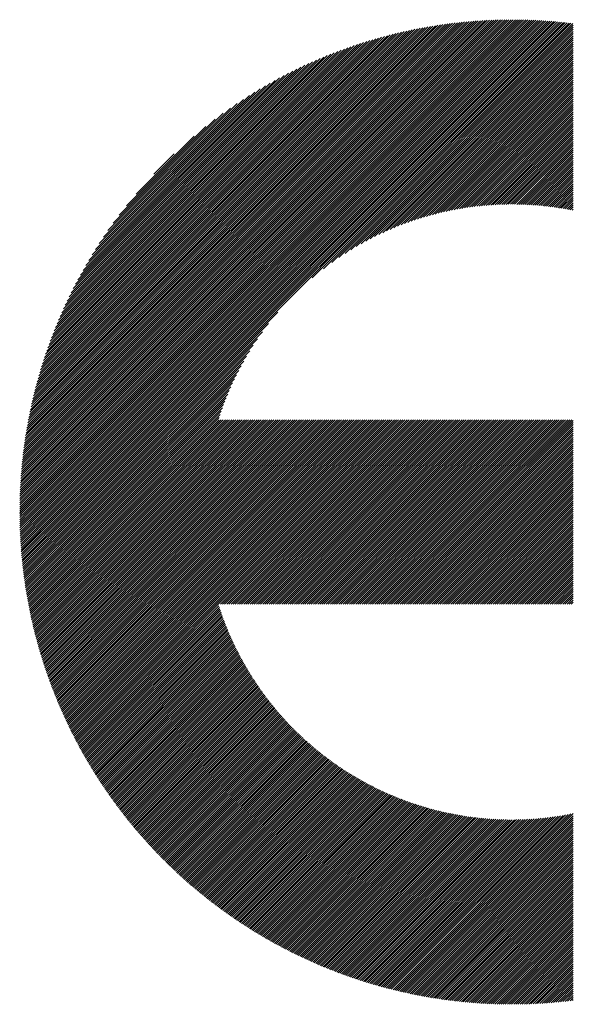
# Model space of a CAD drawing. Units: millimetres. Extents: x -305 to 325, y -264 to 183.
# Drawn here: x -226 to -210, y -208 to -178 of the extents above; entities that cross this region are included whole.
import ezdxf

# ---------------------------------------------------------------- set-up
doc = ezdxf.new("R2010")
doc.units = ezdxf.units.MM
doc.layers.add('CAXA0', color=7, linetype='Continuous', lineweight=70)
doc.layers.add('CAXA5', color=4, linetype='Continuous', lineweight=25)

# ---------------------------------------------------------------- blocks, each defined once
blk = doc.blocks.new('CAXBLOCK76')
at = {"layer": 'CAXA0', "color": 0, "linetype": 'Continuous', "lineweight": 25}
for p, q in [((-226.457, -192.887), (-211.837, -178.266)), ((-226.457, -192.824), (-211.9, -178.267)), ((-226.457, -192.76), (-211.963, -178.267)), ((-226.456, -192.697), (-212.027, -178.268)), ((-226.455, -192.633), (-212.091, -178.269)), ((-226.453, -192.569), (-212.155, -178.27)), ((-226.452, -192.504), (-212.22, -178.272)), ((-226.45, -192.439), (-212.284, -178.274)), ((-226.448, -192.374), (-212.349, -178.276)), ((-226.445, -192.309), (-212.415, -178.279)), ((-226.442, -192.243), (-212.481, -178.281)), ((-226.439, -192.177), (-212.547, -178.285)), ((-226.436, -192.111), (-212.613, -178.288)), ((-226.432, -192.044), (-212.68, -178.292)), ((-226.428, -191.977), (-212.747, -178.296)), ((-226.423, -191.91), (-212.814, -178.3)), ((-226.419, -191.842), (-212.881, -178.305)), ((-226.415, -192.907), (-211.774, -178.266)), ((-226.413, -191.774), (-212.949, -178.31)), ((-226.408, -191.706), (-213.018, -178.316)), ((-226.402, -191.637), (-213.086, -178.321)), ((-226.352, -192.907), (-211.711, -178.267)), ((-226.289, -192.907), (-211.649, -178.267)), ((-226.226, -192.907), (-211.587, -178.268)), ((-226.163, -192.907), (-211.525, -178.269)), ((-226.1, -192.907), (-211.464, -178.271)), ((-226.038, -192.907), (-211.403, -178.272)), ((-225.975, -192.907), (-211.342, -178.274)), ((-225.912, -192.907), (-211.281, -178.276)), ((-225.849, -192.907), (-211.22, -178.278)), ((-225.786, -192.907), (-211.16, -178.281)), ((-225.723, -192.907), (-211.1, -178.284)), ((-225.66, -192.907), (-211.04, -178.287)), ((-225.597, -192.907), (-210.981, -178.29)), ((-225.535, -192.907), (-210.921, -178.294)), ((-225.472, -192.907), (-210.862, -178.297)), ((-225.409, -192.907), (-210.803, -178.301)), ((-225.346, -192.907), (-210.745, -178.306)), ((-225.283, -192.907), (-210.686, -178.31)), ((-225.22, -192.907), (-210.628, -178.315)), ((-225.157, -192.907), (-210.57, -178.319)), ((-226.396, -191.568), (-213.155, -178.328)), ((-226.389, -191.499), (-213.225, -178.334)), ((-226.383, -191.429), (-213.295, -178.341)), ((-226.375, -191.359), (-213.365, -178.348)), ((-226.368, -191.288), (-213.435, -178.356)), ((-226.36, -191.217), (-213.506, -178.364)), ((-226.351, -191.146), (-213.578, -178.373)), ((-226.342, -191.074), (-213.649, -178.381)), ((-226.333, -191.002), (-213.722, -178.391)), ((-226.323, -190.93), (-213.794, -178.4)), ((-226.313, -190.857), (-213.867, -178.411)), ((-226.302, -190.783), (-213.941, -178.421)), ((-226.291, -190.709), (-214.014, -178.432)), ((-226.28, -190.635), (-214.089, -178.444)), ((-226.268, -190.56), (-214.164, -178.456)), ((-226.256, -190.485), (-214.239, -178.468)), ((-226.243, -190.409), (-214.315, -178.481)), ((-226.229, -190.333), (-214.391, -178.494)), ((-226.215, -190.256), (-214.468, -178.508)), ((-226.201, -190.179), (-214.545, -178.523)), ((-226.186, -190.101), (-214.623, -178.538)), ((-226.17, -190.022), (-214.701, -178.553)), ((-226.154, -189.943), (-214.78, -178.569)), ((-226.138, -189.864), (-214.86, -178.586)), ((-226.12, -189.784), (-214.94, -178.603)), ((-225.095, -192.907), (-210.512, -178.325)), ((-225.032, -192.907), (-210.454, -178.33)), ((-224.969, -192.907), (-210.397, -178.335)), ((-224.906, -192.907), (-210.34, -178.341)), ((-224.843, -192.907), (-210.283, -178.347)), ((-224.78, -192.907), (-210.226, -178.353)), ((-217.759, -185.948), (-210.17, -178.359)), ((-217.421, -185.674), (-210.113, -178.366)), ((-217.172, -185.487), (-210.057, -178.372)), ((-216.962, -185.34), (-210.001, -178.379)), ((-216.776, -185.217), (-209.986, -178.428)), ((-216.606, -185.11), (-209.986, -178.491)), ((-216.449, -185.016), (-209.986, -178.553)), ((-216.301, -184.931), (-209.986, -178.616)), ((-226.102, -189.703), (-215.021, -178.621)), ((-226.084, -189.622), (-215.102, -178.64)), ((-226.065, -189.54), (-215.184, -178.659)), ((-226.045, -189.457), (-215.267, -178.679)), ((-226.025, -189.374), (-215.35, -178.699)), ((-226.003, -189.29), (-215.434, -178.72)), ((-225.982, -189.205), (-215.519, -178.742)), ((-225.959, -189.119), (-215.604, -178.765)), ((-225.936, -189.033), (-215.691, -178.788)), ((-225.911, -188.946), (-215.778, -178.812)), ((-225.886, -188.858), (-215.865, -178.837)), ((-225.861, -188.77), (-215.954, -178.863)), ((-225.834, -188.68), (-216.044, -178.89)), ((-216.161, -184.854), (-209.986, -178.679)), ((-216.028, -184.783), (-209.986, -178.742)), ((-215.9, -184.718), (-209.986, -178.805)), ((-215.777, -184.658), (-209.986, -178.868)), ((-225.806, -188.589), (-216.134, -178.917)), ((-225.778, -188.498), (-216.226, -178.946)), ((-225.748, -188.406), (-216.318, -178.975)), ((-225.718, -188.312), (-216.411, -179.006)), ((-225.686, -188.218), (-216.506, -179.038)), ((-225.653, -188.122), (-216.601, -179.07)), ((-225.62, -188.026), (-216.698, -179.104)), ((-225.585, -187.928), (-216.796, -179.139)), ((-225.548, -187.829), (-216.895, -179.175)), ((-215.658, -184.602), (-209.986, -178.931)), ((-215.543, -184.55), (-209.986, -178.993)), ((-215.431, -184.501), (-209.986, -179.056)), ((-215.322, -184.455), (-209.986, -179.119)), ((-215.216, -184.411), (-209.986, -179.182)), ((-225.511, -187.728), (-216.995, -179.213)), ((-225.472, -187.626), (-217.097, -179.252)), ((-225.432, -187.523), (-217.2, -179.292)), ((-225.39, -187.418), (-217.305, -179.334)), ((-225.346, -187.312), (-217.412, -179.378)), ((-225.301, -187.204), (-217.52, -179.423)), ((-225.254, -187.094), (-217.629, -179.47)), ((-215.112, -184.371), (-209.986, -179.245)), ((-215.011, -184.332), (-209.986, -179.308)), ((-214.912, -184.296), (-209.986, -179.371)), ((-214.815, -184.262), (-209.986, -179.434)), ((-225.205, -186.982), (-217.741, -179.519)), ((-225.154, -186.869), (-217.855, -179.57)), ((-225.101, -186.753), (-217.971, -179.623)), ((-225.045, -186.634), (-218.089, -179.678)), ((-224.988, -186.513), (-218.21, -179.736)), ((-214.719, -184.229), (-209.986, -179.496)), ((-214.626, -184.198), (-209.986, -179.559)), ((-214.534, -184.169), (-209.986, -179.622)), ((-214.443, -184.142), (-209.986, -179.685)), ((-214.354, -184.115), (-209.986, -179.748)), ((-224.927, -186.39), (-218.334, -179.797)), ((-224.863, -186.263), (-218.46, -179.861)), ((-224.796, -186.134), (-218.59, -179.927)), ((-224.726, -186), (-218.723, -179.998)), ((-224.651, -185.863), (-218.861, -180.072)), ((-214.266, -184.091), (-209.986, -179.811)), ((-214.18, -184.067), (-209.986, -179.874)), ((-214.095, -184.045), (-209.986, -179.936)), ((-214.011, -184.024), (-209.986, -179.999)), ((-213.928, -184.003), (-209.986, -180.062)), ((-224.573, -185.721), (-219.002, -180.151)), ((-224.489, -185.575), (-219.149, -180.235)), ((-224.4, -185.423), (-219.301, -180.324)), ((-213.846, -183.984), (-209.986, -180.125)), ((-213.765, -183.966), (-209.986, -180.188)), ((-213.685, -183.949), (-209.986, -180.251)), ((-213.606, -183.933), (-209.986, -180.314)), ((-224.304, -185.264), (-219.459, -180.419)), ((-224.201, -185.098), (-219.625, -180.523)), ((-224.089, -184.923), (-219.8, -180.635)), ((-213.528, -183.918), (-209.986, -180.377)), ((-213.451, -183.904), (-209.986, -180.439)), ((-213.374, -183.89), (-209.986, -180.502)), ((-213.299, -183.877), (-209.986, -180.565)), ((-213.224, -183.865), (-209.986, -180.628)), ((-223.966, -184.738), (-219.986, -180.757)), ((-223.83, -184.539), (-220.185, -180.894)), ((-213.15, -183.854), (-209.986, -180.691)), ((-213.076, -183.844), (-209.986, -180.754)), ((-213.004, -183.834), (-209.986, -180.817)), ((-212.932, -183.825), (-209.986, -180.879)), ((-212.86, -183.816), (-209.986, -180.942)), ((-223.676, -184.322), (-220.402, -181.048)), ((-223.497, -184.08), (-220.643, -181.226)), ((-212.79, -183.808), (-209.986, -181.005)), ((-212.72, -183.801), (-209.986, -181.068)), ((-212.65, -183.795), (-209.986, -181.131)), ((-212.581, -183.789), (-209.986, -181.194)), ((-223.281, -183.801), (-220.923, -181.443)), ((-212.513, -183.783), (-209.986, -181.257)), ((-212.445, -183.778), (-209.986, -181.32)), ((-212.378, -183.774), (-209.986, -181.382)), ((-212.311, -183.77), (-209.986, -181.445)), ((-212.245, -183.767), (-209.986, -181.508)), ((-222.995, -183.452), (-221.271, -181.729)), ((-212.179, -183.764), (-209.986, -181.571)), ((-212.114, -183.761), (-209.986, -181.634)), ((-212.049, -183.76), (-209.986, -181.697)), ((-211.985, -183.758), (-209.986, -181.76)), ((-211.921, -183.757), (-209.986, -181.822)), ((-211.858, -183.757), (-209.986, -181.885)), ((-211.795, -183.757), (-209.986, -181.948)), ((-211.732, -183.757), (-209.986, -182.011)), ((-211.67, -183.758), (-209.986, -182.074)), ((-222.47, -182.864), (-221.859, -182.254)), ((-211.609, -183.759), (-209.986, -182.137)), ((-211.547, -183.761), (-209.986, -182.2)), ((-211.487, -183.763), (-209.986, -182.263)), ((-211.426, -183.765), (-209.986, -182.325)), ((-211.366, -183.768), (-209.986, -182.388)), ((-211.306, -183.771), (-209.986, -182.451)), ((-211.247, -183.774), (-209.986, -182.514)), ((-211.188, -183.778), (-209.986, -182.577)), ((-211.129, -183.782), (-209.986, -182.64)), ((-211.071, -183.787), (-209.986, -182.703)), ((-211.013, -183.792), (-209.986, -182.765)), ((-210.955, -183.797), (-209.986, -182.828)), ((-210.898, -183.803), (-209.986, -182.891)), ((-210.841, -183.809), (-209.986, -182.954)), ((-210.785, -183.815), (-209.986, -183.017)), ((-210.728, -183.822), (-209.986, -183.08)), ((-210.672, -183.828), (-209.986, -183.143)), ((-210.617, -183.836), (-209.986, -183.206)), ((-210.561, -183.843), (-209.986, -183.268)), ((-210.506, -183.851), (-209.986, -183.331)), ((-210.451, -183.859), (-209.986, -183.394)), ((-210.397, -183.867), (-209.986, -183.457)), ((-210.343, -183.876), (-209.986, -183.52)), ((-210.289, -183.885), (-209.986, -183.583)), ((-210.235, -183.894), (-209.986, -183.646)), ((-210.182, -183.904), (-209.986, -183.708)), ((-210.129, -183.914), (-209.986, -183.771)), ((-210.076, -183.924), (-209.986, -183.834)), ((-210.023, -183.934), (-209.986, -183.897)), ((-224.717, -192.907), (-218.775, -186.965)), ((-224.654, -192.907), (-219.05, -187.302)), ((-224.592, -192.907), (-219.236, -187.552)), ((-224.529, -192.907), (-219.383, -187.762)), ((-224.466, -192.907), (-219.507, -187.948)), ((-224.403, -192.907), (-219.614, -188.118)), ((-224.34, -192.907), (-219.708, -188.275)), ((-224.277, -192.907), (-219.793, -188.423)), ((-224.214, -192.907), (-219.87, -188.563)), ((-224.152, -192.907), (-219.941, -188.696)), ((-224.089, -192.907), (-220.006, -188.824)), ((-224.026, -192.907), (-220.066, -188.947)), ((-223.963, -192.907), (-220.122, -189.066)), ((-223.9, -192.907), (-220.174, -189.181)), ((-223.837, -192.907), (-220.223, -189.293)), ((-223.774, -192.907), (-220.269, -189.402)), ((-223.711, -192.907), (-220.312, -189.508)), ((-223.649, -192.907), (-220.353, -189.611)), ((-223.586, -192.907), (-220.391, -189.713)), ((-223.523, -192.907), (-220.428, -189.812)), ((-223.46, -192.907), (-220.462, -189.909)), ((-223.397, -192.907), (-220.494, -190.004)), ((-223.334, -192.907), (-220.525, -190.098)), ((-223.271, -192.907), (-220.526, -190.162)), ((-223.209, -192.907), (-220.463, -190.162)), ((-223.146, -192.907), (-220.401, -190.162)), ((-223.083, -192.907), (-220.338, -190.162)), ((-223.02, -192.907), (-220.275, -190.162)), ((-222.957, -192.907), (-220.212, -190.162)), ((-222.894, -192.907), (-220.149, -190.162)), ((-222.831, -192.907), (-220.086, -190.162)), ((-222.768, -192.907), (-220.023, -190.162)), ((-222.706, -192.907), (-219.96, -190.162)), ((-222.643, -192.907), (-219.898, -190.162)), ((-222.58, -192.907), (-219.835, -190.162)), ((-222.517, -192.907), (-219.772, -190.162)), ((-222.454, -192.907), (-219.709, -190.162)), ((-222.391, -192.907), (-219.646, -190.162)), ((-222.328, -192.907), (-219.583, -190.162)), ((-222.266, -192.907), (-219.52, -190.162)), ((-222.203, -192.907), (-219.458, -190.162)), ((-222.14, -192.907), (-219.395, -190.162)), ((-222.077, -192.907), (-219.332, -190.162)), ((-222.014, -192.907), (-219.269, -190.162)), ((-221.951, -192.907), (-219.206, -190.162)), ((-221.888, -192.907), (-219.143, -190.162)), ((-221.825, -192.907), (-219.08, -190.162)), ((-221.763, -192.907), (-219.017, -190.162)), ((-221.7, -192.907), (-218.955, -190.162)), ((-221.637, -192.907), (-218.892, -190.162)), ((-221.574, -192.907), (-218.829, -190.162)), ((-221.511, -192.907), (-218.766, -190.162)), ((-221.448, -192.907), (-218.703, -190.162)), ((-221.385, -192.907), (-218.64, -190.162)), ((-221.323, -192.907), (-218.577, -190.162)), ((-221.26, -192.907), (-218.515, -190.162)), ((-221.197, -192.907), (-218.452, -190.162)), ((-221.134, -192.907), (-218.389, -190.162)), ((-221.071, -192.907), (-218.326, -190.162)), ((-221.008, -192.907), (-218.263, -190.162)), ((-220.945, -192.907), (-218.2, -190.162)), ((-220.882, -192.907), (-218.137, -190.162)), ((-220.82, -192.907), (-218.074, -190.162)), ((-220.757, -192.907), (-218.012, -190.162)), ((-220.694, -192.907), (-217.949, -190.162)), ((-220.631, -192.907), (-217.886, -190.162)), ((-220.568, -192.907), (-217.823, -190.162)), ((-220.505, -192.907), (-217.76, -190.162)), ((-220.442, -192.907), (-217.697, -190.162)), ((-220.38, -192.907), (-217.634, -190.162)), ((-220.317, -192.907), (-217.572, -190.162)), ((-220.254, -192.907), (-217.509, -190.162)), ((-220.191, -192.907), (-217.446, -190.162)), ((-220.128, -192.907), (-217.383, -190.162)), ((-220.065, -192.907), (-217.32, -190.162)), ((-220.002, -192.907), (-217.257, -190.162)), ((-219.94, -192.907), (-217.194, -190.162)), ((-219.877, -192.907), (-217.131, -190.162)), ((-219.814, -192.907), (-217.069, -190.162)), ((-219.751, -192.907), (-217.006, -190.162)), ((-219.688, -192.907), (-216.943, -190.162)), ((-219.625, -192.907), (-216.88, -190.162)), ((-219.562, -192.907), (-216.817, -190.162)), ((-219.499, -192.907), (-216.754, -190.162)), ((-219.437, -192.907), (-216.691, -190.162)), ((-219.374, -192.907), (-216.629, -190.162)), ((-219.311, -192.907), (-216.566, -190.162)), ((-219.248, -192.907), (-216.503, -190.162)), ((-219.185, -192.907), (-216.44, -190.162)), ((-219.122, -192.907), (-216.377, -190.162)), ((-219.059, -192.907), (-216.314, -190.162)), ((-218.997, -192.907), (-216.251, -190.162)), ((-218.934, -192.907), (-216.189, -190.162)), ((-218.871, -192.907), (-216.126, -190.162)), ((-218.808, -192.907), (-216.063, -190.162)), ((-218.745, -192.907), (-216, -190.162)), ((-218.682, -192.907), (-215.937, -190.162)), ((-218.619, -192.907), (-215.874, -190.162)), ((-218.556, -192.907), (-215.811, -190.162)), ((-218.494, -192.907), (-215.748, -190.162)), ((-218.431, -192.907), (-215.686, -190.162)), ((-218.368, -192.907), (-215.623, -190.162)), ((-218.305, -192.907), (-215.56, -190.162)), ((-218.242, -192.907), (-215.497, -190.162)), ((-218.179, -192.907), (-215.434, -190.162)), ((-218.116, -192.907), (-215.371, -190.162)), ((-218.054, -192.907), (-215.308, -190.162)), ((-217.991, -192.907), (-215.246, -190.162)), ((-217.928, -192.907), (-215.183, -190.162)), ((-217.865, -192.907), (-215.12, -190.162)), ((-217.802, -192.907), (-215.057, -190.162)), ((-217.739, -192.907), (-214.994, -190.162)), ((-217.676, -192.907), (-214.931, -190.162)), ((-217.613, -192.907), (-214.868, -190.162)), ((-217.551, -192.907), (-214.805, -190.162)), ((-217.488, -192.907), (-214.743, -190.162)), ((-217.425, -192.907), (-214.68, -190.162)), ((-217.362, -192.907), (-214.617, -190.162)), ((-217.299, -192.907), (-214.554, -190.162)), ((-217.236, -192.907), (-214.491, -190.162)), ((-217.173, -192.907), (-214.428, -190.162)), ((-217.111, -192.907), (-214.365, -190.162)), ((-217.048, -192.907), (-214.303, -190.162)), ((-216.985, -192.907), (-214.24, -190.162)), ((-216.922, -192.907), (-214.177, -190.162)), ((-216.859, -192.907), (-214.114, -190.162)), ((-216.796, -192.907), (-214.051, -190.162)), ((-216.733, -192.907), (-213.988, -190.162)), ((-216.67, -192.907), (-213.925, -190.162)), ((-216.608, -192.907), (-213.862, -190.162)), ((-216.545, -192.907), (-213.8, -190.162)), ((-216.482, -192.907), (-213.737, -190.162)), ((-216.419, -192.907), (-213.674, -190.162)), ((-216.356, -192.907), (-213.611, -190.162)), ((-216.293, -192.907), (-213.548, -190.162)), ((-216.23, -192.907), (-213.485, -190.162)), ((-216.168, -192.907), (-213.422, -190.162)), ((-216.105, -192.907), (-213.36, -190.162)), ((-216.042, -192.907), (-213.297, -190.162)), ((-215.979, -192.907), (-213.234, -190.162)), ((-215.916, -192.907), (-213.171, -190.162)), ((-215.853, -192.907), (-213.108, -190.162)), ((-215.79, -192.907), (-213.045, -190.162)), ((-215.727, -192.907), (-212.982, -190.162)), ((-215.665, -192.907), (-212.919, -190.162)), ((-215.602, -192.907), (-212.857, -190.162)), ((-215.539, -192.907), (-212.794, -190.162)), ((-215.476, -192.907), (-212.731, -190.162)), ((-215.413, -192.907), (-212.668, -190.162)), ((-215.35, -192.907), (-212.605, -190.162)), ((-215.287, -192.907), (-212.542, -190.162)), ((-215.225, -192.907), (-212.479, -190.162)), ((-215.162, -192.907), (-212.417, -190.162)), ((-215.099, -192.907), (-212.354, -190.162)), ((-215.036, -192.907), (-212.291, -190.162)), ((-214.973, -192.907), (-212.228, -190.162)), ((-214.91, -192.907), (-212.165, -190.162)), ((-214.847, -192.907), (-212.102, -190.162)), ((-214.784, -192.907), (-212.039, -190.162)), ((-214.722, -192.907), (-211.976, -190.162)), ((-214.659, -192.907), (-211.914, -190.162)), ((-214.596, -192.907), (-211.851, -190.162)), ((-214.533, -192.907), (-211.788, -190.162)), ((-214.47, -192.907), (-211.725, -190.162)), ((-214.407, -192.907), (-211.662, -190.162)), ((-214.344, -192.907), (-211.599, -190.162)), ((-214.282, -192.907), (-211.536, -190.162)), ((-214.219, -192.907), (-211.474, -190.162)), ((-214.156, -192.907), (-211.411, -190.162)), ((-214.093, -192.907), (-211.348, -190.162)), ((-214.03, -192.907), (-211.285, -190.162)), ((-213.967, -192.907), (-211.222, -190.162)), ((-213.904, -192.907), (-211.159, -190.162)), ((-213.841, -192.907), (-211.096, -190.162)), ((-213.779, -192.907), (-211.033, -190.162)), ((-213.716, -192.907), (-210.971, -190.162)), ((-213.653, -192.907), (-210.908, -190.162)), ((-213.59, -192.907), (-210.845, -190.162)), ((-213.527, -192.907), (-210.782, -190.162)), ((-213.464, -192.907), (-210.719, -190.162)), ((-213.401, -192.907), (-210.656, -190.162)), ((-213.339, -192.907), (-210.593, -190.162)), ((-213.276, -192.907), (-210.531, -190.162)), ((-213.213, -192.907), (-210.468, -190.162)), ((-213.15, -192.907), (-210.405, -190.162)), ((-213.087, -192.907), (-210.342, -190.162)), ((-213.024, -192.907), (-210.279, -190.162)), ((-212.961, -192.907), (-210.216, -190.162)), ((-212.898, -192.907), (-210.153, -190.162)), ((-212.836, -192.907), (-210.09, -190.162)), ((-212.773, -192.907), (-210.028, -190.162)), ((-212.71, -192.907), (-209.986, -190.184)), ((-212.647, -192.907), (-209.986, -190.247)), ((-212.584, -192.907), (-209.986, -190.309)), ((-212.521, -192.907), (-209.986, -190.372)), ((-212.458, -192.907), (-209.986, -190.435)), ((-212.396, -192.907), (-209.986, -190.498)), ((-212.333, -192.907), (-209.986, -190.561)), ((-212.27, -192.907), (-209.986, -190.624)), ((-212.207, -192.907), (-209.986, -190.687)), ((-212.144, -192.907), (-209.986, -190.749)), ((-212.081, -192.907), (-209.986, -190.812)), ((-212.018, -192.907), (-209.986, -190.875)), ((-211.956, -192.907), (-209.986, -190.938)), ((-211.893, -192.907), (-209.986, -191.001)), ((-211.83, -192.907), (-209.986, -191.064)), ((-211.767, -192.907), (-209.986, -191.127)), ((-211.704, -192.907), (-209.986, -191.19)), ((-211.641, -192.907), (-209.986, -191.252)), ((-211.578, -192.907), (-209.986, -191.315)), ((-211.515, -192.907), (-209.986, -191.378)), ((-211.453, -192.907), (-209.986, -191.441)), ((-211.39, -192.907), (-209.986, -191.504)), ((-211.327, -192.907), (-209.986, -191.567)), ((-211.264, -192.907), (-209.986, -191.63)), ((-211.201, -192.907), (-209.986, -191.692)), ((-211.138, -192.907), (-209.986, -191.755)), ((-211.075, -192.907), (-209.986, -191.818)), ((-211.013, -192.907), (-209.986, -191.881)), ((-210.95, -192.907), (-209.986, -191.944)), ((-210.887, -192.907), (-209.986, -192.007)), ((-210.824, -192.907), (-209.986, -192.07)), ((-210.761, -192.907), (-209.986, -192.133)), ((-210.698, -192.907), (-209.986, -192.195)), ((-210.635, -192.907), (-209.986, -192.258)), ((-210.572, -192.907), (-209.986, -192.321)), ((-210.51, -192.907), (-209.986, -192.384)), ((-210.447, -192.907), (-209.986, -192.447)), ((-210.384, -192.907), (-209.986, -192.51)), ((-210.321, -192.907), (-209.986, -192.573)), ((-210.258, -192.907), (-209.986, -192.635)), ((-226.457, -193.012), (-226.352, -192.907)), ((-226.457, -192.95), (-226.415, -192.907)), ((-226.456, -193.136), (-226.226, -192.907)), ((-226.456, -193.074), (-226.289, -192.907)), ((-226.454, -193.198), (-226.163, -192.907)), ((-226.453, -193.26), (-226.1, -192.907)), ((-226.451, -193.321), (-226.038, -192.907)), ((-226.45, -193.382), (-225.975, -192.907)), ((-226.448, -193.443), (-225.912, -192.907)), ((-226.445, -193.503), (-225.849, -192.907)), ((-226.443, -193.564), (-225.786, -192.907)), ((-226.44, -193.624), (-225.723, -192.907)), ((-226.437, -193.683), (-225.66, -192.907)), ((-226.433, -193.743), (-225.597, -192.907)), ((-226.43, -193.802), (-225.535, -192.907)), ((-226.426, -193.862), (-225.472, -192.907)), ((-226.422, -193.92), (-225.409, -192.907)), ((-226.418, -193.979), (-225.346, -192.907)), ((-226.414, -194.038), (-225.283, -192.907)), ((-226.409, -194.096), (-225.22, -192.907)), ((-226.404, -194.154), (-225.157, -192.907)), ((-226.399, -194.212), (-225.095, -192.907)), ((-226.394, -194.269), (-225.032, -192.907)), ((-226.388, -194.327), (-224.969, -192.907)), ((-226.383, -194.384), (-224.906, -192.907)), ((-226.377, -194.441), (-224.843, -192.907)), ((-226.371, -194.498), (-224.78, -192.907)), ((-226.364, -194.554), (-224.717, -192.907)), ((-226.358, -194.611), (-224.654, -192.907)), ((-226.351, -194.667), (-224.592, -192.907)), ((-226.344, -194.723), (-224.529, -192.907)), ((-226.337, -194.778), (-224.466, -192.907)), ((-226.33, -194.834), (-224.403, -192.907)), ((-226.323, -194.889), (-224.34, -192.907)), ((-226.315, -194.945), (-224.277, -192.907)), ((-226.307, -195), (-224.214, -192.907)), ((-226.299, -195.055), (-224.152, -192.907)), ((-226.291, -195.109), (-224.089, -192.907)), ((-226.282, -195.164), (-224.026, -192.907)), ((-226.274, -195.218), (-223.963, -192.907)), ((-226.265, -195.272), (-223.9, -192.907)), ((-226.256, -195.326), (-223.837, -192.907)), ((-226.247, -195.38), (-223.774, -192.907)), ((-226.238, -195.433), (-223.711, -192.907)), ((-226.228, -195.487), (-223.649, -192.907)), ((-226.219, -195.54), (-223.586, -192.907)), ((-226.209, -195.593), (-223.523, -192.907)), ((-226.199, -195.646), (-223.46, -192.907)), ((-226.189, -195.699), (-223.397, -192.907)), ((-226.178, -195.751), (-223.334, -192.907)), ((-226.168, -195.804), (-223.271, -192.907)), ((-226.157, -195.856), (-223.209, -192.907)), ((-226.147, -195.908), (-223.146, -192.907)), ((-226.136, -195.96), (-223.083, -192.907)), ((-226.124, -196.012), (-223.02, -192.907)), ((-226.113, -196.063), (-222.957, -192.907)), ((-226.102, -196.115), (-222.894, -192.907)), ((-226.09, -196.166), (-222.831, -192.907)), ((-226.078, -196.217), (-222.768, -192.907)), ((-226.066, -196.268), (-222.706, -192.907)), ((-226.054, -196.319), (-222.643, -192.907)), ((-226.042, -196.369), (-222.58, -192.907)), ((-226.03, -196.42), (-222.517, -192.907)), ((-226.017, -196.47), (-222.454, -192.907)), ((-226.004, -196.52), (-222.391, -192.907)), ((-225.992, -196.57), (-222.328, -192.907)), ((-225.979, -196.62), (-222.266, -192.907)), ((-225.966, -196.67), (-222.203, -192.907)), ((-225.952, -196.719), (-222.14, -192.907)), ((-225.939, -196.769), (-222.077, -192.907)), ((-225.925, -196.818), (-222.014, -192.907)), ((-225.912, -196.867), (-221.951, -192.907)), ((-225.898, -196.916), (-221.888, -192.907)), ((-225.884, -196.965), (-221.825, -192.907)), ((-225.87, -197.014), (-221.763, -192.907)), ((-225.855, -197.063), (-221.7, -192.907)), ((-225.841, -197.111), (-221.637, -192.907)), ((-225.826, -197.159), (-221.574, -192.907)), ((-225.812, -197.207), (-221.511, -192.907)), ((-225.797, -197.255), (-221.448, -192.907)), ((-225.782, -197.303), (-221.385, -192.907)), ((-225.767, -197.351), (-221.323, -192.907)), ((-225.751, -197.399), (-221.26, -192.907)), ((-225.736, -197.446), (-221.197, -192.907)), ((-225.72, -197.494), (-221.134, -192.907)), ((-225.705, -197.541), (-221.071, -192.907)), ((-225.689, -197.588), (-221.008, -192.907)), ((-225.673, -197.635), (-220.945, -192.907)), ((-225.657, -197.682), (-220.882, -192.907)), ((-225.641, -197.728), (-220.82, -192.907)), ((-225.624, -197.775), (-220.757, -192.907)), ((-225.608, -197.821), (-220.694, -192.907)), ((-225.591, -197.867), (-220.631, -192.907)), ((-225.575, -197.914), (-220.568, -192.907)), ((-225.558, -197.96), (-220.505, -192.907)), ((-225.541, -198.006), (-220.442, -192.907)), ((-225.524, -198.051), (-220.38, -192.907)), ((-225.507, -198.097), (-220.317, -192.907)), ((-225.489, -198.142), (-220.254, -192.907)), ((-225.472, -198.188), (-220.191, -192.907)), ((-225.454, -198.233), (-220.128, -192.907)), ((-225.436, -198.278), (-220.065, -192.907)), ((-225.419, -198.323), (-220.002, -192.907)), ((-225.401, -198.368), (-219.94, -192.907)), ((-225.383, -198.413), (-219.877, -192.907)), ((-225.364, -198.458), (-219.814, -192.907)), ((-225.346, -198.502), (-219.751, -192.907)), ((-225.328, -198.547), (-219.688, -192.907)), ((-225.309, -198.591), (-219.625, -192.907)), ((-225.29, -198.635), (-219.562, -192.907)), ((-225.272, -198.679), (-219.499, -192.907)), ((-225.253, -198.723), (-219.437, -192.907)), ((-225.234, -198.767), (-219.374, -192.907)), ((-225.214, -198.811), (-219.311, -192.907)), ((-225.195, -198.854), (-219.248, -192.907)), ((-225.176, -198.898), (-219.185, -192.907)), ((-225.156, -198.941), (-219.122, -192.907)), ((-225.137, -198.984), (-219.059, -192.907)), ((-225.117, -199.027), (-218.997, -192.907)), ((-225.097, -199.07), (-218.934, -192.907)), ((-225.077, -199.113), (-218.871, -192.907)), ((-225.057, -199.156), (-218.808, -192.907)), ((-225.037, -199.199), (-218.745, -192.907)), ((-225.016, -199.241), (-218.682, -192.907)), ((-224.996, -199.284), (-218.619, -192.907)), ((-224.975, -199.326), (-218.556, -192.907)), ((-224.955, -199.368), (-218.494, -192.907)), ((-224.934, -199.41), (-218.431, -192.907)), ((-224.913, -199.452), (-218.368, -192.907)), ((-224.892, -199.494), (-218.305, -192.907)), ((-224.871, -199.536), (-218.242, -192.907)), ((-224.85, -199.577), (-218.179, -192.907)), ((-224.828, -199.619), (-218.116, -192.907)), ((-224.807, -199.66), (-218.054, -192.907)), ((-224.785, -199.702), (-217.991, -192.907)), ((-224.764, -199.743), (-217.928, -192.907)), ((-224.742, -199.784), (-217.865, -192.907)), ((-224.72, -199.825), (-217.802, -192.907)), ((-220.484, -195.652), (-217.739, -192.907)), ((-220.421, -195.652), (-217.676, -192.907)), ((-220.359, -195.652), (-217.613, -192.907)), ((-220.296, -195.652), (-217.551, -192.907)), ((-220.233, -195.652), (-217.488, -192.907)), ((-220.17, -195.652), (-217.425, -192.907)), ((-220.107, -195.652), (-217.362, -192.907)), ((-220.044, -195.652), (-217.299, -192.907)), ((-219.981, -195.652), (-217.236, -192.907)), ((-219.919, -195.652), (-217.173, -192.907)), ((-219.856, -195.652), (-217.111, -192.907)), ((-219.793, -195.652), (-217.048, -192.907)), ((-219.73, -195.652), (-216.985, -192.907)), ((-219.667, -195.652), (-216.922, -192.907)), ((-219.604, -195.652), (-216.859, -192.907)), ((-219.541, -195.652), (-216.796, -192.907)), ((-219.478, -195.652), (-216.733, -192.907)), ((-219.416, -195.652), (-216.67, -192.907)), ((-219.353, -195.652), (-216.608, -192.907)), ((-219.29, -195.652), (-216.545, -192.907)), ((-219.227, -195.652), (-216.482, -192.907)), ((-219.164, -195.652), (-216.419, -192.907)), ((-219.101, -195.652), (-216.356, -192.907)), ((-219.038, -195.652), (-216.293, -192.907)), ((-218.976, -195.652), (-216.23, -192.907)), ((-218.913, -195.652), (-216.168, -192.907)), ((-218.85, -195.652), (-216.105, -192.907)), ((-218.787, -195.652), (-216.042, -192.907)), ((-218.724, -195.652), (-215.979, -192.907)), ((-218.661, -195.652), (-215.916, -192.907)), ((-218.598, -195.652), (-215.853, -192.907)), ((-218.535, -195.652), (-215.79, -192.907)), ((-218.473, -195.652), (-215.727, -192.907)), ((-218.41, -195.652), (-215.665, -192.907)), ((-218.347, -195.652), (-215.602, -192.907)), ((-218.284, -195.652), (-215.539, -192.907)), ((-218.221, -195.652), (-215.476, -192.907)), ((-218.158, -195.652), (-215.413, -192.907)), ((-218.095, -195.652), (-215.35, -192.907)), ((-218.033, -195.652), (-215.287, -192.907)), ((-217.97, -195.652), (-215.225, -192.907)), ((-217.907, -195.652), (-215.162, -192.907)), ((-217.844, -195.652), (-215.099, -192.907)), ((-217.781, -195.652), (-215.036, -192.907)), ((-217.718, -195.652), (-214.973, -192.907)), ((-217.655, -195.652), (-214.91, -192.907)), ((-217.592, -195.652), (-214.847, -192.907)), ((-217.53, -195.652), (-214.784, -192.907)), ((-217.467, -195.652), (-214.722, -192.907)), ((-217.404, -195.652), (-214.659, -192.907)), ((-217.341, -195.652), (-214.596, -192.907)), ((-217.278, -195.652), (-214.533, -192.907)), ((-217.215, -195.652), (-214.47, -192.907)), ((-217.152, -195.652), (-214.407, -192.907)), ((-217.09, -195.652), (-214.344, -192.907)), ((-217.027, -195.652), (-214.282, -192.907)), ((-216.964, -195.652), (-214.219, -192.907)), ((-216.901, -195.652), (-214.156, -192.907)), ((-216.838, -195.652), (-214.093, -192.907)), ((-216.775, -195.652), (-214.03, -192.907)), ((-216.712, -195.652), (-213.967, -192.907)), ((-216.649, -195.652), (-213.904, -192.907)), ((-216.587, -195.652), (-213.841, -192.907)), ((-216.524, -195.652), (-213.779, -192.907)), ((-216.461, -195.652), (-213.716, -192.907)), ((-216.398, -195.652), (-213.653, -192.907)), ((-216.335, -195.652), (-213.59, -192.907)), ((-216.272, -195.652), (-213.527, -192.907)), ((-216.209, -195.652), (-213.464, -192.907)), ((-216.147, -195.652), (-213.401, -192.907)), ((-216.084, -195.652), (-213.339, -192.907)), ((-216.021, -195.652), (-213.276, -192.907)), ((-215.958, -195.652), (-213.213, -192.907)), ((-215.895, -195.652), (-213.15, -192.907)), ((-215.832, -195.652), (-213.087, -192.907)), ((-215.769, -195.652), (-213.024, -192.907)), ((-215.707, -195.652), (-212.961, -192.907)), ((-215.644, -195.652), (-212.898, -192.907)), ((-215.581, -195.652), (-212.836, -192.907)), ((-215.518, -195.652), (-212.773, -192.907)), ((-215.455, -195.652), (-212.71, -192.907)), ((-215.392, -195.652), (-212.647, -192.907)), ((-215.329, -195.652), (-212.584, -192.907)), ((-215.266, -195.652), (-212.521, -192.907)), ((-215.204, -195.652), (-212.458, -192.907)), ((-215.141, -195.652), (-212.396, -192.907)), ((-215.078, -195.652), (-212.333, -192.907)), ((-215.015, -195.652), (-212.27, -192.907)), ((-214.952, -195.652), (-212.207, -192.907)), ((-214.889, -195.652), (-212.144, -192.907)), ((-214.826, -195.652), (-212.081, -192.907)), ((-214.764, -195.652), (-212.018, -192.907)), ((-214.701, -195.652), (-211.956, -192.907)), ((-214.638, -195.652), (-211.893, -192.907)), ((-214.575, -195.652), (-211.83, -192.907)), ((-214.512, -195.652), (-211.767, -192.907)), ((-214.449, -195.652), (-211.704, -192.907)), ((-214.386, -195.652), (-211.641, -192.907)), ((-214.323, -195.652), (-211.578, -192.907)), ((-214.261, -195.652), (-211.515, -192.907)), ((-214.198, -195.652), (-211.453, -192.907)), ((-214.135, -195.652), (-211.39, -192.907)), ((-214.072, -195.652), (-211.327, -192.907)), ((-214.009, -195.652), (-211.264, -192.907)), ((-213.946, -195.652), (-211.201, -192.907)), ((-213.883, -195.652), (-211.138, -192.907)), ((-213.821, -195.652), (-211.075, -192.907)), ((-213.758, -195.652), (-211.013, -192.907)), ((-213.695, -195.652), (-210.95, -192.907)), ((-213.632, -195.652), (-210.887, -192.907)), ((-213.569, -195.652), (-210.824, -192.907)), ((-213.506, -195.652), (-210.761, -192.907)), ((-213.443, -195.652), (-210.698, -192.907)), ((-213.38, -195.652), (-210.635, -192.907)), ((-213.318, -195.652), (-210.572, -192.907)), ((-213.255, -195.652), (-210.51, -192.907)), ((-213.192, -195.652), (-210.447, -192.907)), ((-213.129, -195.652), (-210.384, -192.907)), ((-213.066, -195.652), (-210.321, -192.907)), ((-213.003, -195.652), (-210.258, -192.907)), ((-212.94, -195.652), (-210.195, -192.907)), ((-212.878, -195.652), (-210.132, -192.907)), ((-212.815, -195.652), (-210.07, -192.907)), ((-212.752, -195.652), (-210.007, -192.907)), ((-212.689, -195.652), (-209.986, -192.95)), ((-210.195, -192.907), (-209.986, -192.698)), ((-210.132, -192.907), (-209.986, -192.761)), ((-210.07, -192.907), (-209.986, -192.824)), ((-210.007, -192.907), (-209.986, -192.887)), ((-212.626, -195.652), (-209.986, -193.013)), ((-212.563, -195.652), (-209.986, -193.075)), ((-212.5, -195.652), (-209.986, -193.138)), ((-212.437, -195.652), (-209.986, -193.201)), ((-212.375, -195.652), (-209.986, -193.264)), ((-212.312, -195.652), (-209.986, -193.327)), ((-212.249, -195.652), (-209.986, -193.39)), ((-212.186, -195.652), (-209.986, -193.453)), ((-212.123, -195.652), (-209.986, -193.516)), ((-212.06, -195.652), (-209.986, -193.578)), ((-211.997, -195.652), (-209.986, -193.641)), ((-211.935, -195.652), (-209.986, -193.704)), ((-211.872, -195.652), (-209.986, -193.767)), ((-211.809, -195.652), (-209.986, -193.83)), ((-211.746, -195.652), (-209.986, -193.893)), ((-211.683, -195.652), (-209.986, -193.956)), ((-211.62, -195.652), (-209.986, -194.018)), ((-211.557, -195.652), (-209.986, -194.081)), ((-211.494, -195.652), (-209.986, -194.144)), ((-211.432, -195.652), (-209.986, -194.207)), ((-211.369, -195.652), (-209.986, -194.27)), ((-211.306, -195.652), (-209.986, -194.333)), ((-211.243, -195.652), (-209.986, -194.396)), ((-211.18, -195.652), (-209.986, -194.459)), ((-211.117, -195.652), (-209.986, -194.521)), ((-211.054, -195.652), (-209.986, -194.584)), ((-210.992, -195.652), (-209.986, -194.647)), ((-210.929, -195.652), (-209.986, -194.71)), ((-210.866, -195.652), (-209.986, -194.773)), ((-210.803, -195.652), (-209.986, -194.836)), ((-210.74, -195.652), (-209.986, -194.899)), ((-210.677, -195.652), (-209.986, -194.961)), ((-210.614, -195.652), (-209.986, -195.024)), ((-210.551, -195.652), (-209.986, -195.087)), ((-210.489, -195.652), (-209.986, -195.15)), ((-210.426, -195.652), (-209.986, -195.213)), ((-210.363, -195.652), (-209.986, -195.276)), ((-210.3, -195.652), (-209.986, -195.339)), ((-210.237, -195.652), (-209.986, -195.402)), ((-210.174, -195.652), (-209.986, -195.464)), ((-210.111, -195.652), (-209.986, -195.527)), ((-210.049, -195.652), (-209.986, -195.59)), ((-224.698, -199.866), (-220.531, -195.699)), ((-224.676, -199.907), (-220.515, -195.746)), ((-224.654, -199.947), (-220.5, -195.793)), ((-224.631, -199.988), (-220.484, -195.841)), ((-224.609, -200.028), (-220.468, -195.887)), ((-224.586, -200.069), (-220.452, -195.934)), ((-224.564, -200.109), (-220.435, -195.981)), ((-224.541, -200.149), (-220.419, -196.027)), ((-224.518, -200.189), (-220.402, -196.073)), ((-224.495, -200.229), (-220.385, -196.119)), ((-224.472, -200.269), (-220.368, -196.164)), ((-224.449, -200.308), (-220.35, -196.21)), ((-224.426, -200.348), (-220.333, -196.255)), ((-224.402, -200.387), (-220.315, -196.3)), ((-224.379, -200.427), (-220.297, -196.345)), ((-224.355, -200.466), (-220.279, -196.389)), ((-224.331, -200.505), (-220.26, -196.434)), ((-224.308, -200.544), (-220.241, -196.478)), ((-224.284, -200.583), (-220.223, -196.522)), ((-224.26, -200.622), (-220.204, -196.566)), ((-224.236, -200.661), (-220.184, -196.61)), ((-224.211, -200.699), (-220.165, -196.653)), ((-224.187, -200.738), (-220.146, -196.696)), ((-224.163, -200.776), (-220.126, -196.74)), ((-224.138, -200.815), (-220.106, -196.783)), ((-224.113, -200.853), (-220.086, -196.825)), ((-224.089, -200.891), (-220.065, -196.868)), ((-224.064, -200.929), (-220.045, -196.91)), ((-224.039, -200.967), (-220.024, -196.952)), ((-224.014, -201.005), (-220.003, -196.994)), ((-223.989, -201.043), (-219.982, -197.036)), ((-223.964, -201.08), (-219.961, -197.078)), ((-223.938, -201.118), (-219.94, -197.119)), ((-223.913, -201.155), (-219.918, -197.161)), ((-223.887, -201.193), (-219.897, -197.202)), ((-223.862, -201.23), (-219.875, -197.243)), ((-223.836, -201.267), (-219.853, -197.284)), ((-223.81, -201.304), (-219.83, -197.324)), ((-223.784, -201.341), (-219.808, -197.365)), ((-223.758, -201.378), (-219.785, -197.405)), ((-223.732, -201.414), (-219.763, -197.445)), ((-223.706, -201.451), (-219.74, -197.485)), ((-223.679, -201.488), (-219.716, -197.525)), ((-223.653, -201.524), (-219.693, -197.564)), ((-223.626, -201.56), (-219.67, -197.604)), ((-223.6, -201.597), (-219.646, -197.643)), ((-223.573, -201.633), (-219.622, -197.682)), ((-223.546, -201.669), (-219.598, -197.721)), ((-223.519, -201.705), (-219.574, -197.76)), ((-223.492, -201.741), (-219.55, -197.798)), ((-223.465, -201.776), (-219.526, -197.837)), ((-223.438, -201.812), (-219.501, -197.875)), ((-223.411, -201.847), (-219.476, -197.913)), ((-223.383, -201.883), (-219.451, -197.951)), ((-223.356, -201.918), (-219.426, -197.989)), ((-223.328, -201.954), (-219.401, -198.026)), ((-223.3, -201.989), (-219.376, -198.064)), ((-223.272, -202.024), (-219.35, -198.101)), ((-223.245, -202.059), (-219.324, -198.138)), ((-223.217, -202.094), (-219.298, -198.175)), ((-223.188, -202.128), (-219.272, -198.212)), ((-223.16, -202.163), (-219.246, -198.249)), ((-223.132, -202.198), (-219.22, -198.285)), ((-223.104, -202.232), (-219.193, -198.322)), ((-223.075, -202.266), (-219.166, -198.358)), ((-223.047, -202.301), (-219.14, -198.394)), ((-223.018, -202.335), (-219.113, -198.43)), ((-222.989, -202.369), (-219.085, -198.465)), ((-222.96, -202.403), (-219.058, -198.501)), ((-222.931, -202.437), (-219.031, -198.536)), ((-222.902, -202.471), (-219.003, -198.572)), ((-222.873, -202.504), (-218.975, -198.607)), ((-222.844, -202.538), (-218.947, -198.642)), ((-222.814, -202.571), (-218.919, -198.676)), ((-222.785, -202.605), (-218.891, -198.711)), ((-222.755, -202.638), (-218.863, -198.745)), ((-222.726, -202.671), (-218.834, -198.78)), ((-222.696, -202.705), (-218.805, -198.814)), ((-222.666, -202.738), (-218.776, -198.848)), ((-222.636, -202.771), (-218.747, -198.882)), ((-222.606, -202.803), (-218.718, -198.915)), ((-222.576, -202.836), (-218.689, -198.949)), ((-222.546, -202.869), (-218.659, -198.982)), ((-222.516, -202.901), (-218.63, -199.015)), ((-222.485, -202.934), (-218.6, -199.049)), ((-222.455, -202.966), (-218.57, -199.081)), ((-222.424, -202.998), (-218.54, -199.114)), ((-222.393, -203.031), (-218.51, -199.147)), ((-222.363, -203.063), (-218.479, -199.179)), ((-222.332, -203.095), (-218.449, -199.212)), ((-222.301, -203.126), (-218.418, -199.244)), ((-222.27, -203.158), (-218.387, -199.276)), ((-222.238, -203.19), (-218.356, -199.308)), ((-222.207, -203.222), (-218.325, -199.339)), ((-222.176, -203.253), (-218.294, -199.371)), ((-222.144, -203.284), (-218.262, -199.402)), ((-222.113, -203.316), (-218.23, -199.433)), ((-222.081, -203.347), (-218.199, -199.465)), ((-222.049, -203.378), (-218.167, -199.495)), ((-222.017, -203.409), (-218.135, -199.526)), ((-221.986, -203.44), (-218.102, -199.557)), ((-221.954, -203.471), (-218.07, -199.587)), ((-221.921, -203.502), (-218.037, -199.618)), ((-221.889, -203.532), (-218.005, -199.648)), ((-221.857, -203.563), (-217.972, -199.678)), ((-221.824, -203.593), (-217.939, -199.708)), ((-221.792, -203.624), (-217.906, -199.737)), ((-221.759, -203.654), (-217.872, -199.767)), ((-221.727, -203.684), (-217.839, -199.796)), ((-221.694, -203.714), (-217.805, -199.826)), ((-221.661, -203.744), (-217.772, -199.855)), ((-221.628, -203.774), (-217.738, -199.884)), ((-221.595, -203.804), (-217.704, -199.912)), ((-221.562, -203.833), (-217.669, -199.941)), ((-221.528, -203.863), (-217.635, -199.97)), ((-221.495, -203.892), (-217.6, -199.998)), ((-221.462, -203.922), (-217.566, -200.026)), ((-221.428, -203.951), (-217.531, -200.054)), ((-221.394, -203.98), (-217.496, -200.082)), ((-221.361, -204.01), (-217.461, -200.11)), ((-221.327, -204.039), (-217.425, -200.137)), ((-221.293, -204.067), (-217.39, -200.164)), ((-221.259, -204.096), (-217.354, -200.192)), ((-221.225, -204.125), (-217.318, -200.219)), ((-221.19, -204.154), (-217.282, -200.246)), ((-221.156, -204.182), (-217.246, -200.272)), ((-221.122, -204.211), (-217.21, -200.299)), ((-221.087, -204.239), (-217.174, -200.326)), ((-221.052, -204.267), (-217.137, -200.352)), ((-221.018, -204.295), (-217.1, -200.378)), ((-220.983, -204.323), (-217.063, -200.404)), ((-220.948, -204.351), (-217.026, -200.43)), ((-220.913, -204.379), (-216.989, -200.455)), ((-220.878, -204.407), (-216.952, -200.481)), ((-220.843, -204.435), (-216.914, -200.506)), ((-220.807, -204.462), (-216.876, -200.531)), ((-220.772, -204.49), (-216.839, -200.556)), ((-220.736, -204.517), (-216.801, -200.581)), ((-220.701, -204.544), (-216.762, -200.606)), ((-220.665, -204.571), (-216.724, -200.63)), ((-220.629, -204.598), (-216.685, -200.655)), ((-220.593, -204.625), (-216.647, -200.679)), ((-220.557, -204.652), (-216.608, -200.703)), ((-220.521, -204.679), (-216.569, -200.727)), ((-220.485, -204.706), (-216.53, -200.75)), ((-220.449, -204.732), (-216.49, -200.774)), ((-220.412, -204.759), (-216.451, -200.797)), ((-220.376, -204.785), (-216.411, -200.82)), ((-220.339, -204.811), (-216.371, -200.843)), ((-220.303, -204.838), (-216.331, -200.866)), ((-220.266, -204.864), (-216.291, -200.889)), ((-220.229, -204.89), (-216.251, -200.911)), ((-220.192, -204.916), (-216.21, -200.934)), ((-220.155, -204.941), (-216.169, -200.956)), ((-220.118, -204.967), (-216.129, -200.978)), ((-220.08, -204.993), (-216.088, -201)), ((-220.043, -205.018), (-216.046, -201.021)), ((-220.006, -205.043), (-216.005, -201.043)), ((-219.968, -205.069), (-215.963, -201.064)), ((-219.93, -205.094), (-215.922, -201.085)), ((-219.893, -205.119), (-215.88, -201.106)), ((-219.855, -205.144), (-215.837, -201.127)), ((-219.817, -205.169), (-215.795, -201.147)), ((-219.779, -205.194), (-215.753, -201.168)), ((-219.74, -205.218), (-215.71, -201.188)), ((-219.702, -205.243), (-215.667, -201.208)), ((-219.664, -205.267), (-215.624, -201.228)), ((-219.625, -205.292), (-215.581, -201.247)), ((-219.587, -205.316), (-215.537, -201.267)), ((-219.548, -205.34), (-215.494, -201.286)), ((-219.509, -205.364), (-215.45, -201.305)), ((-219.47, -205.388), (-215.406, -201.324)), ((-219.431, -205.412), (-215.362, -201.343)), ((-219.392, -205.436), (-215.318, -201.361)), ((-219.353, -205.459), (-215.273, -201.38)), ((-219.313, -205.483), (-215.228, -201.398)), ((-219.274, -205.506), (-215.183, -201.416)), ((-219.234, -205.53), (-215.138, -201.433)), ((-219.195, -205.553), (-215.093, -201.451)), ((-219.155, -205.576), (-215.047, -201.468)), ((-219.115, -205.599), (-215.002, -201.485)), ((-219.075, -205.622), (-214.956, -201.502)), ((-219.035, -205.645), (-214.909, -201.519)), ((-218.995, -205.667), (-214.863, -201.535)), ((-218.955, -205.69), (-214.817, -201.552)), ((-218.914, -205.712), (-214.77, -201.568)), ((-218.874, -205.735), (-214.723, -201.584)), ((-218.833, -205.757), (-214.676, -201.599)), ((-218.792, -205.779), (-214.628, -201.615)), ((-218.752, -205.801), (-214.581, -201.63)), ((-218.711, -205.823), (-214.533, -201.645)), ((-218.67, -205.845), (-214.485, -201.66)), ((-218.628, -205.867), (-214.436, -201.675)), ((-218.587, -205.888), (-214.388, -201.689)), ((-218.546, -205.91), (-214.339, -201.703)), ((-218.504, -205.931), (-214.29, -201.717)), ((-218.463, -205.952), (-214.241, -201.731)), ((-218.421, -205.974), (-214.191, -201.744)), ((-218.379, -205.995), (-214.142, -201.757)), ((-218.337, -206.016), (-214.092, -201.77)), ((-218.295, -206.036), (-214.042, -201.783)), ((-218.253, -206.057), (-213.991, -201.795)), ((-218.211, -206.078), (-213.941, -201.808)), ((-218.168, -206.098), (-213.89, -201.82)), ((-218.126, -206.119), (-213.839, -201.831)), ((-218.083, -206.139), (-213.787, -201.843)), ((-218.041, -206.159), (-213.736, -201.854)), ((-217.998, -206.179), (-213.684, -201.865)), ((-217.955, -206.199), (-213.632, -201.876)), ((-217.912, -206.219), (-213.579, -201.886)), ((-217.869, -206.238), (-213.527, -201.896)), ((-217.825, -206.258), (-213.474, -201.906)), ((-217.782, -206.277), (-213.42, -201.916)), ((-217.738, -206.297), (-213.367, -201.925)), ((-217.695, -206.316), (-213.313, -201.934)), ((-217.651, -206.335), (-213.259, -201.943)), ((-217.607, -206.354), (-213.205, -201.952)), ((-217.563, -206.373), (-213.15, -201.96)), ((-217.519, -206.392), (-213.095, -201.968)), ((-217.475, -206.41), (-213.04, -201.975)), ((-217.43, -206.429), (-212.984, -201.983)), ((-217.386, -206.447), (-212.928, -201.99)), ((-217.341, -206.465), (-212.872, -201.996)), ((-217.297, -206.484), (-212.816, -202.003)), ((-217.252, -206.502), (-212.759, -202.009)), ((-217.207, -206.519), (-212.702, -202.015)), ((-217.162, -206.537), (-212.644, -202.02)), ((-217.116, -206.555), (-212.587, -202.025)), ((-217.071, -206.572), (-212.528, -202.03)), ((-217.026, -206.59), (-212.47, -202.034)), ((-216.98, -206.607), (-212.411, -202.038)), ((-216.934, -206.624), (-212.352, -202.042)), ((-216.137, -206.896), (-211.283, -202.042)), ((-216.089, -206.911), (-211.216, -202.038)), ((-216.041, -206.925), (-211.149, -202.033)), ((-215.992, -206.94), (-211.081, -202.028)), ((-215.944, -206.954), (-211.012, -202.022)), ((-215.895, -206.968), (-210.943, -202.016)), ((-215.846, -206.982), (-210.873, -202.009)), ((-215.797, -206.996), (-210.802, -202.001)), ((-215.748, -207.01), (-210.731, -201.993)), ((-215.699, -207.024), (-210.66, -201.984)), ((-215.65, -207.037), (-210.587, -201.975)), ((-215.6, -207.05), (-210.514, -201.964)), ((-215.551, -207.064), (-210.44, -201.953)), ((-215.501, -207.077), (-210.366, -201.942)), ((-215.451, -207.09), (-210.291, -201.929)), ((-215.401, -207.102), (-210.215, -201.916)), ((-215.35, -207.115), (-210.138, -201.902)), ((-215.3, -207.127), (-210.06, -201.887)), ((-215.249, -207.14), (-209.986, -201.877)), ((-215.199, -207.152), (-209.986, -201.94)), ((-215.148, -207.164), (-209.986, -202.002)), ((-216.888, -206.641), (-212.292, -202.045)), ((-216.842, -206.658), (-212.232, -202.048)), ((-216.796, -206.675), (-212.172, -202.051)), ((-216.75, -206.692), (-212.111, -202.053)), ((-216.704, -206.708), (-212.05, -202.055)), ((-216.657, -206.724), (-211.989, -202.056)), ((-216.611, -206.741), (-211.927, -202.057)), ((-216.564, -206.757), (-211.865, -202.057)), ((-216.517, -206.773), (-211.802, -202.058)), ((-216.47, -206.789), (-211.739, -202.057)), ((-216.423, -206.804), (-211.675, -202.056)), ((-216.376, -206.82), (-211.611, -202.055)), ((-216.328, -206.835), (-211.546, -202.054)), ((-216.281, -206.851), (-211.481, -202.051)), ((-216.233, -206.866), (-211.416, -202.049)), ((-216.185, -206.881), (-211.35, -202.046)), ((-215.097, -207.176), (-209.986, -202.065)), ((-215.046, -207.187), (-209.986, -202.128)), ((-214.994, -207.199), (-209.986, -202.191)), ((-214.943, -207.21), (-209.986, -202.254)), ((-214.891, -207.221), (-209.986, -202.317)), ((-214.839, -207.232), (-209.986, -202.38)), ((-214.787, -207.243), (-209.986, -202.443)), ((-214.735, -207.254), (-209.986, -202.505)), ((-214.683, -207.265), (-209.986, -202.568)), ((-214.63, -207.275), (-209.986, -202.631)), ((-214.578, -207.285), (-209.986, -202.694)), ((-214.525, -207.295), (-209.986, -202.757)), ((-214.472, -207.305), (-209.986, -202.82)), ((-214.419, -207.315), (-209.986, -202.883)), ((-214.365, -207.324), (-209.986, -202.945)), ((-214.312, -207.334), (-209.986, -203.008)), ((-214.258, -207.343), (-209.986, -203.071)), ((-214.204, -207.352), (-209.986, -203.134)), ((-214.15, -207.361), (-209.986, -203.197)), ((-214.096, -207.369), (-209.986, -203.26)), ((-214.042, -207.378), (-209.986, -203.323)), ((-213.987, -207.386), (-209.986, -203.386)), ((-213.932, -207.394), (-209.986, -203.448)), ((-213.877, -207.402), (-209.986, -203.511)), ((-213.822, -207.41), (-209.986, -203.574)), ((-213.767, -207.417), (-209.986, -203.637)), ((-213.711, -207.425), (-209.986, -203.7)), ((-213.656, -207.432), (-209.986, -203.763)), ((-213.6, -207.439), (-209.986, -203.826)), ((-213.544, -207.446), (-209.986, -203.888)), ((-213.487, -207.452), (-209.986, -203.951)), ((-213.431, -207.459), (-209.986, -204.014)), ((-213.374, -207.465), (-209.986, -204.077)), ((-213.317, -207.471), (-209.986, -204.14)), ((-213.26, -207.476), (-209.986, -204.203)), ((-213.203, -207.482), (-209.986, -204.266)), ((-213.145, -207.487), (-209.986, -204.329)), ((-213.088, -207.493), (-209.986, -204.391)), ((-213.03, -207.497), (-209.986, -204.454)), ((-212.972, -207.502), (-209.986, -204.517)), ((-212.913, -207.507), (-209.986, -204.58)), ((-212.855, -207.511), (-209.986, -204.643)), ((-212.796, -207.515), (-209.986, -204.706)), ((-212.737, -207.519), (-209.986, -204.769)), ((-212.678, -207.522), (-209.986, -204.831)), ((-212.618, -207.526), (-209.986, -204.894)), ((-212.558, -207.529), (-209.986, -204.957)), ((-212.498, -207.532), (-209.986, -205.02)), ((-212.438, -207.535), (-209.986, -205.083)), ((-212.378, -207.537), (-209.986, -205.146)), ((-212.317, -207.539), (-209.986, -205.209)), ((-212.256, -207.541), (-209.986, -205.272)), ((-212.195, -207.543), (-209.986, -205.334)), ((-212.134, -207.544), (-209.986, -205.397)), ((-212.072, -207.546), (-209.986, -205.46)), ((-212.01, -207.547), (-209.986, -205.523)), ((-211.948, -207.547), (-209.986, -205.586)), ((-211.885, -207.548), (-209.986, -205.649)), ((-211.823, -207.548), (-209.986, -205.712)), ((-211.76, -207.548), (-209.986, -205.774)), ((-211.696, -207.547), (-209.986, -205.837)), ((-211.633, -207.547), (-209.986, -205.9)), ((-211.569, -207.546), (-209.986, -205.963)), ((-211.505, -207.545), (-209.986, -206.026)), ((-211.441, -207.543), (-209.986, -206.089)), ((-211.376, -207.541), (-209.986, -206.152)), ((-211.311, -207.539), (-209.986, -206.215)), ((-211.246, -207.537), (-209.986, -206.277)), ((-211.18, -207.534), (-209.986, -206.34)), ((-211.114, -207.531), (-209.986, -206.403)), ((-211.048, -207.528), (-209.986, -206.466)), ((-210.982, -207.524), (-209.986, -206.529)), ((-210.915, -207.52), (-209.986, -206.592)), ((-210.848, -207.516), (-209.986, -206.655)), ((-210.78, -207.511), (-209.986, -206.717)), ((-210.712, -207.506), (-209.986, -206.78)), ((-210.644, -207.501), (-209.986, -206.843)), ((-210.576, -207.495), (-209.986, -206.906)), ((-210.507, -207.489), (-209.986, -206.969)), ((-210.437, -207.483), (-209.986, -207.032)), ((-210.368, -207.476), (-209.986, -207.095)), ((-210.298, -207.469), (-209.986, -207.158)), ((-210.227, -207.461), (-209.986, -207.22)), ((-210.157, -207.453), (-209.986, -207.283)), ((-210.085, -207.445), (-209.986, -207.346)), ((-210.014, -207.436), (-209.986, -207.409))]:
    blk.add_line(p, q, dxfattribs=at)

msp = doc.modelspace()

# ---------------------------------------------------------------- block references
at = {"layer": 'CAXA5', "color": 96}
msp.add_blockref('CAXBLOCK76', (0, 0), dxfattribs=at)

doc.saveas('drawing.dxf')
